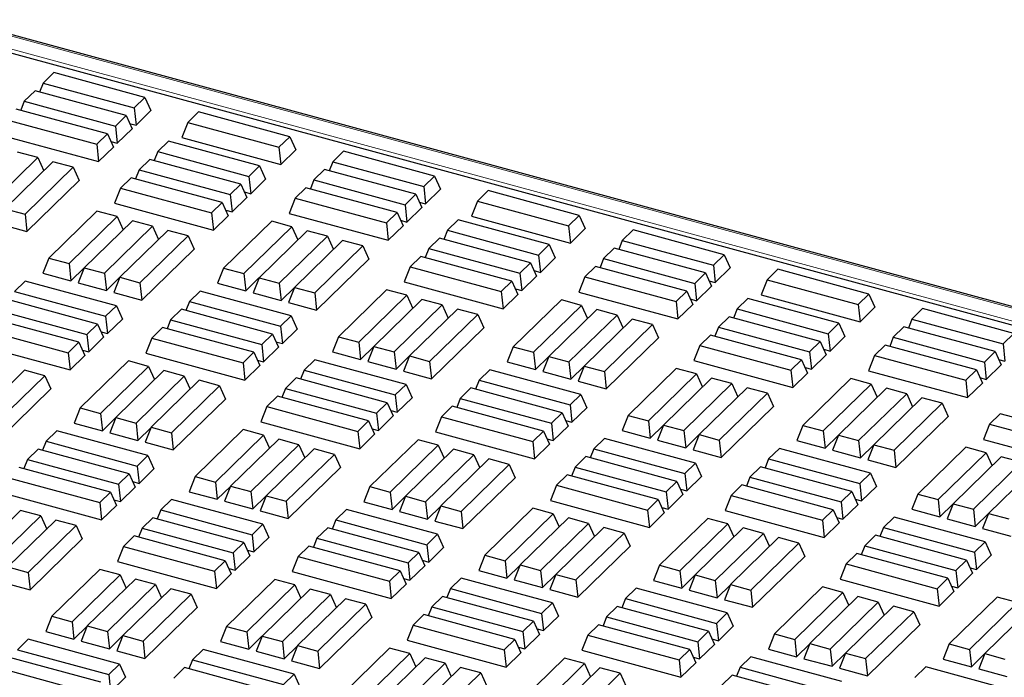
# Model space of a CAD drawing. Units: millimetres. Extents: x 0 to 420, y 0 to 297.
# Drawn here: x 165 to 177, y 53 to 61 of the extents above; entities that cross this region are included whole.
import ezdxf

# ---------------------------------------------------------------- set-up
doc = ezdxf.new("R2010")
doc.units = ezdxf.units.MM

msp = doc.modelspace()

# ---------------------------------------------------------------- linework, layer by layer
at = {"color": 8, "linetype": 'Continuous', "lineweight": 18}
for p, q in [((181.34115, 56.56182), (134.2034, 69.37285)), ((134.07942, 69.25185), (181.21717, 56.44082))]:
    msp.add_line(p, q, dxfattribs=at)
at = {"color": 7, "linetype": 'Continuous', "lineweight": 25}
for p, q in [((181.36737, 56.57261), (134.22963, 69.38364)), ((181.27708, 56.37234), (133.96071, 69.23191)), ((165.59125, 60.5427), (165.46229, 60.41683)), ((166.69042, 60.24396), (165.59125, 60.5427)), ((165.46229, 60.41683), (165.41918, 60.3079)), ((165.46229, 60.41683), (166.56146, 60.1181)), ((165.3656, 60.32246), (165.23664, 60.19659)), ((166.46477, 60.02373), (165.3656, 60.32246)), ((166.56146, 60.1181), (166.69042, 60.24396)), ((166.69042, 60.24396), (166.76282, 60.08406)), ((166.23912, 59.80349), (165.13995, 60.10222)), ((165.23664, 60.19659), (165.19353, 60.08766)), ((165.23664, 60.19659), (166.33581, 59.89786)), ((166.56146, 60.1181), (166.58385, 59.90937)), ((165.01099, 59.97635), (166.11017, 59.67762)), ((166.33581, 59.89786), (166.46477, 60.02373)), ((166.46477, 60.02373), (166.53718, 59.86382)), ((166.58385, 59.90937), (166.76282, 60.08406)), ((167.33797, 60.06797), (167.20901, 59.94211)), ((168.43714, 59.76924), (167.33797, 60.06797)), ((166.33581, 59.89786), (166.3582, 59.68913)), ((166.3582, 59.68913), (166.53718, 59.86382)), ((166.50711, 59.93023), (166.58385, 59.90937)), ((167.20901, 59.94211), (167.13661, 59.75914)), ((167.20901, 59.94211), (168.30819, 59.64338)), ((164.93859, 59.79339), (166.13255, 59.4689)), ((166.11017, 59.67762), (166.23912, 59.80349)), ((166.23912, 59.80349), (166.31153, 59.64358)), ((167.13661, 59.75914), (168.33057, 59.43465)), ((168.30819, 59.64338), (168.43714, 59.76924)), ((168.43714, 59.76924), (168.50955, 59.60934)), ((166.11017, 59.67762), (166.13255, 59.4689)), ((166.13255, 59.4689), (166.31153, 59.64358)), ((166.28146, 59.70999), (166.3582, 59.68913)), ((166.97605, 59.71473), (166.84709, 59.58886)), ((168.07522, 59.41599), (166.97605, 59.71473)), ((168.30819, 59.64338), (168.33057, 59.43465)), ((164.81878, 58.95022), (165.3988, 59.51633)), ((165.3988, 59.51633), (165.15441, 59.58275)), ((165.3988, 59.51633), (165.47059, 59.35777)), ((166.84709, 59.58886), (166.80398, 59.47993)), ((166.84709, 59.58886), (167.94626, 59.29013)), ((168.33057, 59.43465), (168.50955, 59.60934)), ((169.0847, 59.59325), (168.95574, 59.46738)), ((170.18387, 59.29452), (169.0847, 59.59325)), ((165.58203, 59.46653), (165.00201, 58.90042)), ((165.24639, 58.834), (165.82641, 59.40012)), ((165.82641, 59.40012), (165.58203, 59.46653)), ((165.82641, 59.40012), (165.89882, 59.24021)), ((166.7504, 59.49449), (166.62144, 59.36862)), ((167.84957, 59.19576), (166.7504, 59.49449)), ((167.94626, 59.29013), (168.07522, 59.41599)), ((168.07522, 59.41599), (168.14763, 59.25609)), ((168.95574, 59.46738), (168.91263, 59.35845)), ((168.95574, 59.46738), (170.05491, 59.16865)), ((166.52475, 59.27425), (166.3958, 59.14838)), ((167.62393, 58.97552), (166.52475, 59.27425)), ((166.62144, 59.36862), (166.57833, 59.25969)), ((166.62144, 59.36862), (167.72062, 59.06989)), ((167.94626, 59.29013), (167.96865, 59.0814)), ((168.85905, 59.37301), (168.73009, 59.24715)), ((169.95822, 59.07428), (168.85905, 59.37301)), ((170.05491, 59.16865), (170.18387, 59.29452)), ((170.18387, 59.29452), (170.25628, 59.13462)), ((165.26878, 58.62528), (165.89882, 59.24021)), ((166.3958, 59.14838), (166.32339, 58.96542)), ((166.3958, 59.14838), (167.49497, 58.84965)), ((167.72062, 59.06989), (167.84957, 59.19576)), ((167.84957, 59.19576), (167.92198, 59.03585)), ((167.96865, 59.0814), (168.14763, 59.25609)), ((168.6334, 59.15277), (168.50444, 59.02691)), ((169.73258, 58.85404), (168.6334, 59.15277)), ((168.73009, 59.24715), (168.68698, 59.13821)), ((168.73009, 59.24715), (169.82927, 58.94841)), ((170.05491, 59.16865), (170.0773, 58.95993)), ((167.72062, 59.06989), (167.743, 58.86116)), ((167.743, 58.86116), (167.92198, 59.03585)), ((167.89191, 59.10226), (167.96865, 59.0814)), ((168.50444, 59.02691), (168.43204, 58.84394)), ((168.50444, 59.02691), (169.60362, 58.72818)), ((169.82927, 58.94841), (169.95822, 59.07428)), ((169.95822, 59.07428), (170.03063, 58.91438)), ((170.0773, 58.95993), (170.25628, 59.13462)), ((170.83142, 59.11853), (170.70247, 58.99266)), ((171.9306, 58.8198), (170.83142, 59.11853)), ((166.32339, 58.96542), (167.51736, 58.64093)), ((167.49497, 58.84965), (167.62393, 58.97552)), ((167.62393, 58.97552), (167.69633, 58.81561)), ((169.82927, 58.94841), (169.85165, 58.73969)), ((169.85165, 58.73969), (170.03063, 58.91438)), ((170.00056, 58.98078), (170.0773, 58.95993)), ((170.70247, 58.99266), (170.63006, 58.8097)), ((170.70247, 58.99266), (171.80164, 58.69393)), ((165.00201, 58.90042), (165.24639, 58.834)), ((165.24639, 58.834), (165.26878, 58.62528)), ((166.11204, 58.87088), (165.53202, 58.30476)), ((165.77641, 58.23834), (166.35643, 58.80446)), ((166.35643, 58.80446), (166.11204, 58.87088)), ((166.35643, 58.80446), (166.42822, 58.6459)), ((167.49497, 58.84965), (167.51736, 58.64093)), ((167.51736, 58.64093), (167.69633, 58.81561)), ((167.66626, 58.88202), (167.743, 58.86116)), ((168.43204, 58.84394), (169.626, 58.51945)), ((169.60362, 58.72818), (169.73258, 58.85404)), ((169.73258, 58.85404), (169.80498, 58.69414)), ((170.63006, 58.8097), (171.82402, 58.4852)), ((171.80164, 58.69393), (171.9306, 58.8198)), ((171.9306, 58.8198), (172.003, 58.65989)), ((164.9296, 58.71746), (165.26878, 58.62528)), ((166.53966, 58.75466), (165.95964, 58.18855)), ((166.20402, 58.12213), (166.78404, 58.68824)), ((166.78404, 58.68824), (166.53966, 58.75466)), ((166.78404, 58.68824), (166.85584, 58.52968)), ((168.22025, 58.74952), (167.64023, 58.18341)), ((167.88461, 58.11699), (168.46463, 58.6831)), ((168.46463, 58.6831), (168.22025, 58.74952)), ((168.46463, 58.6831), (168.53643, 58.52454)), ((169.60362, 58.72818), (169.626, 58.51945)), ((169.626, 58.51945), (169.80498, 58.69414)), ((169.77491, 58.76054), (169.85165, 58.73969)), ((170.4695, 58.76528), (170.34054, 58.63941)), ((171.56867, 58.46655), (170.4695, 58.76528)), ((171.80164, 58.69393), (171.82402, 58.4852)), ((166.96728, 58.63844), (166.38726, 58.07233)), ((166.63164, 58.00591), (167.21166, 58.57203)), ((167.21166, 58.57203), (166.96728, 58.63844)), ((167.21166, 58.57203), (167.28406, 58.41212)), ((168.64786, 58.63331), (168.06785, 58.06719)), ((168.31223, 58.00077), (168.89225, 58.56689)), ((168.89225, 58.56689), (168.64786, 58.63331)), ((168.89225, 58.56689), (168.96405, 58.40833)), ((170.34054, 58.63941), (170.29743, 58.53048)), ((170.34054, 58.63941), (171.43972, 58.34068)), ((171.82402, 58.4852), (172.003, 58.65989)), ((172.57815, 58.64381), (172.44919, 58.51794)), ((173.67732, 58.34507), (172.57815, 58.64381)), ((169.07548, 58.51709), (168.49546, 57.95097)), ((168.73985, 57.88456), (169.31986, 58.45067)), ((169.31986, 58.45067), (169.07548, 58.51709)), ((169.31986, 58.45067), (169.39227, 58.29077)), ((170.24385, 58.54504), (170.1149, 58.41918)), ((171.34303, 58.24631), (170.24385, 58.54504)), ((171.43972, 58.34068), (171.56867, 58.46655)), ((171.56867, 58.46655), (171.64108, 58.30665)), ((172.44919, 58.51794), (172.40608, 58.40901)), ((172.44919, 58.51794), (173.54836, 58.21921)), ((166.65402, 57.79719), (167.28406, 58.41212)), ((170.01821, 58.3248), (169.88925, 58.19894)), ((171.11738, 58.02607), (170.01821, 58.3248)), ((170.1149, 58.41918), (170.07179, 58.31024)), ((170.1149, 58.41918), (171.21407, 58.12044)), ((171.43972, 58.34068), (171.4621, 58.13196)), ((172.3525, 58.42357), (172.22354, 58.2977)), ((173.45167, 58.12484), (172.3525, 58.42357)), ((173.54836, 58.21921), (173.67732, 58.34507)), ((173.67732, 58.34507), (173.74973, 58.18517)), ((165.53202, 58.30476), (165.45962, 58.1218)), ((165.53202, 58.30476), (165.77641, 58.23834)), ((165.77641, 58.23834), (165.79879, 58.02962)), ((168.76223, 57.67583), (169.39227, 58.29077)), ((169.88925, 58.19894), (169.81684, 58.01597)), ((169.88925, 58.19894), (170.98842, 57.90021)), ((171.21407, 58.12044), (171.34303, 58.24631)), ((171.34303, 58.24631), (171.41543, 58.08641)), ((171.4621, 58.13196), (171.64108, 58.30665)), ((172.12685, 58.20333), (171.9979, 58.07746)), ((173.22603, 57.9046), (172.12685, 58.20333)), ((172.22354, 58.2977), (172.18043, 58.18877)), ((172.22354, 58.2977), (173.32272, 57.99897)), ((173.54836, 58.21921), (173.57075, 58.01048)), ((165.45962, 58.1218), (165.79879, 58.02962)), ((165.79879, 58.02962), (165.95839, 58.18539)), ((165.95964, 58.18855), (165.88723, 58.00558)), ((165.95964, 58.18855), (166.20402, 58.12213)), ((166.20402, 58.12213), (166.22641, 57.9134)), ((166.38726, 58.07233), (166.31485, 57.88937)), ((166.38726, 58.07233), (166.63164, 58.00591)), ((167.64023, 58.18341), (167.56782, 58.00044)), ((167.64023, 58.18341), (167.88461, 58.11699)), ((167.88461, 58.11699), (167.907, 57.90826)), ((171.21407, 58.12044), (171.23645, 57.91172)), ((171.23645, 57.91172), (171.41543, 58.08641)), ((171.38536, 58.15281), (171.4621, 58.13196)), ((171.9979, 58.07746), (171.92549, 57.8945)), ((171.9979, 58.07746), (173.09707, 57.77873)), ((173.32272, 57.99897), (173.45167, 58.12484)), ((173.45167, 58.12484), (173.52408, 57.96493)), ((173.57075, 58.01048), (173.74973, 58.18517)), ((174.32487, 58.16908), (174.19592, 58.04322)), ((175.42405, 57.87035), (174.32487, 58.16908)), ((165.24762, 58.02773), (165.11866, 57.90186)), ((166.34679, 57.72899), (165.24762, 58.02773)), ((165.88723, 58.00558), (166.22641, 57.9134)), ((166.22641, 57.9134), (166.38601, 58.06918)), ((166.63164, 58.00591), (166.65402, 57.79719)), ((167.56782, 58.00044), (167.907, 57.90826)), ((167.907, 57.90826), (168.0666, 58.06404)), ((168.06785, 58.06719), (167.99544, 57.88423)), ((168.06785, 58.06719), (168.31223, 58.00077)), ((168.31223, 58.00077), (168.33461, 57.79205)), ((169.81684, 58.01597), (171.01081, 57.69148)), ((170.98842, 57.90021), (171.11738, 58.02607)), ((171.11738, 58.02607), (171.18978, 57.86617)), ((173.32272, 57.99897), (173.3451, 57.79024)), ((173.3451, 57.79024), (173.52408, 57.96493)), ((173.49401, 58.03134), (173.57075, 58.01048)), ((174.19592, 58.04322), (174.12351, 57.86025)), ((174.19592, 58.04322), (175.29509, 57.74448)), ((165.11866, 57.90186), (166.21783, 57.60313)), ((166.31485, 57.88937), (166.65402, 57.79719)), ((167.35627, 57.90625), (167.22731, 57.78038)), ((168.45544, 57.60752), (167.35627, 57.90625)), ((167.99544, 57.88423), (168.33461, 57.79205)), ((168.33461, 57.79205), (168.49422, 57.94782)), ((168.49546, 57.95097), (168.42306, 57.76801)), ((168.49546, 57.95097), (168.73985, 57.88456)), ((168.73985, 57.88456), (168.76223, 57.67583)), ((169.60549, 57.92143), (169.02548, 57.35532)), ((169.26986, 57.2889), (169.84988, 57.85501)), ((169.84988, 57.85501), (169.60549, 57.92143)), ((169.84988, 57.85501), (169.92168, 57.69645)), ((170.98842, 57.90021), (171.01081, 57.69148)), ((171.01081, 57.69148), (171.18978, 57.86617)), ((171.15972, 57.93258), (171.23645, 57.91172)), ((171.92549, 57.8945), (173.11946, 57.57001)), ((173.09707, 57.77873), (173.22603, 57.9046)), ((173.22603, 57.9046), (173.29843, 57.74469)), ((174.12351, 57.86025), (175.31748, 57.53576)), ((175.29509, 57.74448), (175.42405, 57.87035)), ((175.42405, 57.87035), (175.49645, 57.71045)), ((166.12114, 57.50876), (165.02197, 57.80749)), ((166.21783, 57.60313), (166.34679, 57.72899)), ((166.34679, 57.72899), (166.4192, 57.56909)), ((167.22731, 57.78038), (167.1842, 57.67145)), ((167.22731, 57.78038), (168.32648, 57.48165)), ((168.42306, 57.76801), (168.76223, 57.67583)), ((170.03311, 57.80522), (169.45309, 57.2391)), ((169.69747, 57.17268), (170.27749, 57.7388)), ((170.27749, 57.7388), (170.03311, 57.80522)), ((170.27749, 57.7388), (170.34929, 57.58024)), ((171.7137, 57.80008), (171.13368, 57.23396)), ((171.37806, 57.16754), (171.95808, 57.73366)), ((171.95808, 57.73366), (171.7137, 57.80008)), ((171.95808, 57.73366), (172.02988, 57.5751)), ((173.09707, 57.77873), (173.11946, 57.57001)), ((173.11946, 57.57001), (173.29843, 57.74469)), ((173.26836, 57.8111), (173.3451, 57.79024)), ((173.96295, 57.81584), (173.83399, 57.68997)), ((175.06212, 57.5171), (173.96295, 57.81584)), ((175.29509, 57.74448), (175.31748, 57.53576)), ((164.89301, 57.68162), (165.99219, 57.38289)), ((166.21783, 57.60313), (166.24022, 57.3944)), ((167.13062, 57.68601), (167.00166, 57.56015)), ((168.22979, 57.38728), (167.13062, 57.68601)), ((168.32648, 57.48165), (168.45544, 57.60752)), ((168.45544, 57.60752), (168.52785, 57.44761)), ((170.46073, 57.689), (169.88071, 57.12288)), ((170.12509, 57.05647), (170.70511, 57.62258)), ((170.70511, 57.62258), (170.46073, 57.689)), ((170.70511, 57.62258), (170.77752, 57.46268)), ((172.14132, 57.68386), (171.5613, 57.11774)), ((171.80568, 57.05133), (172.3857, 57.61744)), ((172.3857, 57.61744), (172.14132, 57.68386)), ((172.3857, 57.61744), (172.4575, 57.45888)), ((173.83399, 57.68997), (173.79088, 57.58104)), ((173.83399, 57.68997), (174.93317, 57.39124)), ((175.31748, 57.53576), (175.49645, 57.71045)), ((176.0716, 57.69436), (175.94264, 57.56849)), ((177.17077, 57.39563), (176.0716, 57.69436)), ((165.8955, 57.28852), (164.79632, 57.58725)), ((165.99219, 57.38289), (166.12114, 57.50876)), ((166.12114, 57.50876), (166.19355, 57.34885)), ((166.24022, 57.3944), (166.4192, 57.56909)), ((167.00166, 57.56015), (166.95855, 57.45121)), ((167.00166, 57.56015), (168.10084, 57.26141)), ((168.32648, 57.48165), (168.34887, 57.27293)), ((172.56893, 57.56764), (171.98891, 57.00153)), ((172.2333, 56.93511), (172.81332, 57.50123)), ((172.81332, 57.50123), (172.56893, 57.56764)), ((172.81332, 57.50123), (172.88572, 57.34132)), ((173.7373, 57.5956), (173.60835, 57.46973)), ((174.83648, 57.29687), (173.7373, 57.5956)), ((174.93317, 57.39124), (175.06212, 57.5171)), ((175.06212, 57.5171), (175.13453, 57.3572)), ((175.94264, 57.56849), (175.89953, 57.45956)), ((175.94264, 57.56849), (177.04182, 57.26976)), ((164.66737, 57.46138), (165.76654, 57.16265)), ((165.99219, 57.38289), (166.01457, 57.17416)), ((166.16348, 57.41526), (166.24022, 57.3944)), ((166.90497, 57.46577), (166.77602, 57.33991)), ((168.00415, 57.16704), (166.90497, 57.46577)), ((168.10084, 57.26141), (168.22979, 57.38728)), ((168.22979, 57.38728), (168.3022, 57.22738)), ((168.34887, 57.27293), (168.52785, 57.44761)), ((170.14748, 56.84774), (170.77752, 57.46268)), ((173.51166, 57.37536), (173.3827, 57.24949)), ((174.61083, 57.07663), (173.51166, 57.37536)), ((173.60835, 57.46973), (173.56524, 57.3608)), ((173.60835, 57.46973), (174.70752, 57.171)), ((174.93317, 57.39124), (174.95555, 57.18251)), ((175.84595, 57.47412), (175.717, 57.34826)), ((176.94513, 57.17539), (175.84595, 57.47412)), ((177.04182, 57.26976), (177.17077, 57.39563)), ((164.59496, 57.27842), (165.78893, 56.95393)), ((165.76654, 57.16265), (165.8955, 57.28852)), ((165.8955, 57.28852), (165.9679, 57.12861)), ((166.01457, 57.17416), (166.19355, 57.34885)), ((166.77602, 57.33991), (166.70361, 57.15694)), ((166.77602, 57.33991), (167.87519, 57.04118)), ((168.10084, 57.26141), (168.12322, 57.05269)), ((168.27213, 57.29378), (168.34887, 57.27293)), ((169.02548, 57.35532), (168.95307, 57.17235)), ((169.02548, 57.35532), (169.26986, 57.2889)), ((169.26986, 57.2889), (169.29224, 57.08017)), ((172.25568, 56.72638), (172.88572, 57.34132)), ((173.3827, 57.24949), (173.31029, 57.06653)), ((173.3827, 57.24949), (174.48187, 56.95076)), ((174.70752, 57.171), (174.83648, 57.29687)), ((174.83648, 57.29687), (174.90888, 57.13696)), ((174.95555, 57.18251), (175.13453, 57.3572)), ((175.62031, 57.25388), (175.49135, 57.12802)), ((176.71948, 56.95515), (175.62031, 57.25388)), ((175.717, 57.34826), (175.67389, 57.23932)), ((175.717, 57.34826), (176.81617, 57.04952)), ((177.04182, 57.26976), (177.0642, 57.06104)), ((165.76654, 57.16265), (165.78893, 56.95393)), ((165.78893, 56.95393), (165.9679, 57.12861)), ((165.93783, 57.19502), (166.01457, 57.17416)), ((166.70361, 57.15694), (167.89757, 56.83245)), ((167.87519, 57.04118), (168.00415, 57.16704)), ((168.00415, 57.16704), (168.07655, 57.00714)), ((168.12322, 57.05269), (168.3022, 57.22738)), ((168.95307, 57.17235), (169.29224, 57.08017)), ((169.29224, 57.08017), (169.45184, 57.23595)), ((169.45309, 57.2391), (169.38069, 57.05614)), ((169.45309, 57.2391), (169.69747, 57.17268)), ((169.69747, 57.17268), (169.71986, 56.96396)), ((169.88071, 57.12288), (169.8083, 56.93992)), ((169.88071, 57.12288), (170.12509, 57.05647)), ((171.13368, 57.23396), (171.06128, 57.051)), ((171.13368, 57.23396), (171.37806, 57.16754)), ((171.37806, 57.16754), (171.40045, 56.95882)), ((174.70752, 57.171), (174.72991, 56.96227)), ((174.72991, 56.96227), (174.90888, 57.13696)), ((174.87881, 57.20337), (174.95555, 57.18251)), ((175.49135, 57.12802), (175.41894, 56.94505)), ((175.49135, 57.12802), (176.59052, 56.82929)), ((176.81617, 57.04952), (176.94513, 57.17539)), ((176.94513, 57.17539), (177.01753, 57.01549)), ((166.49182, 57.06252), (165.9118, 56.49641)), ((166.7362, 56.9961), (166.49182, 57.06252)), ((167.87519, 57.04118), (167.89757, 56.83245)), ((167.89757, 56.83245), (168.07655, 57.00714)), ((168.04648, 57.07354), (168.12322, 57.05269)), ((168.74107, 57.07828), (168.61211, 56.95241)), ((169.84024, 56.77955), (168.74107, 57.07828)), ((169.38069, 57.05614), (169.71986, 56.96396)), ((169.71986, 56.96396), (169.87946, 57.11973)), ((170.12509, 57.05647), (170.14748, 56.84774)), ((171.06128, 57.051), (171.40045, 56.95882)), ((171.40045, 56.95882), (171.56005, 57.11459)), ((171.5613, 57.11774), (171.48889, 56.93478)), ((171.5613, 57.11774), (171.80568, 57.05133)), ((171.80568, 57.05133), (171.82807, 56.8426)), ((173.31029, 57.06653), (174.50426, 56.74204)), ((174.48187, 56.95076), (174.61083, 57.07663)), ((174.61083, 57.07663), (174.68324, 56.91672)), ((176.81617, 57.04952), (176.83855, 56.8408)), ((176.83855, 56.8408), (177.01753, 57.01549)), ((176.98746, 57.08189), (177.0642, 57.06104)), ((165.23885, 56.95144), (164.65883, 56.38533)), ((164.90321, 56.31891), (165.48323, 56.88503)), ((165.48323, 56.88503), (165.23885, 56.95144)), ((165.48323, 56.88503), (165.55563, 56.72512)), ((166.15618, 56.42999), (166.7362, 56.9961)), ((166.91944, 56.94631), (166.33942, 56.38019)), ((166.7362, 56.9961), (166.808, 56.83754)), ((167.16382, 56.87989), (166.91944, 56.94631)), ((168.61211, 56.95241), (168.569, 56.84348)), ((168.61211, 56.95241), (169.71129, 56.65368)), ((169.8083, 56.93992), (170.14748, 56.84774)), ((170.84972, 56.95681), (170.72076, 56.83094)), ((171.94889, 56.65807), (170.84972, 56.95681)), ((171.48889, 56.93478), (171.82807, 56.8426)), ((171.82807, 56.8426), (171.98767, 56.99838)), ((171.98891, 57.00153), (171.91651, 56.81856)), ((171.98891, 57.00153), (172.2333, 56.93511)), ((172.2333, 56.93511), (172.25568, 56.72638)), ((173.09895, 56.97199), (172.51893, 56.40587)), ((172.76331, 56.33945), (173.34333, 56.90557)), ((173.34333, 56.90557), (173.09895, 56.97199)), ((173.34333, 56.90557), (173.41513, 56.74701)), ((174.48187, 56.95076), (174.50426, 56.74204)), ((174.50426, 56.74204), (174.68324, 56.91672)), ((174.65317, 56.98313), (174.72991, 56.96227)), ((175.41894, 56.94505), (176.61291, 56.62056)), ((176.59052, 56.82929), (176.71948, 56.95515)), ((176.71948, 56.95515), (176.79188, 56.79525)), ((166.5838, 56.31377), (167.16382, 56.87989)), ((167.34705, 56.83009), (166.76703, 56.26397)), ((167.16382, 56.87989), (167.23562, 56.72132)), ((167.59143, 56.76367), (167.34705, 56.83009)), ((168.51542, 56.85804), (168.38647, 56.73218)), ((169.6146, 56.55931), (168.51542, 56.85804)), ((169.71129, 56.65368), (169.84024, 56.77955)), ((169.84024, 56.77955), (169.91265, 56.61964)), ((170.72076, 56.83094), (170.67765, 56.722)), ((170.72076, 56.83094), (171.81993, 56.53221)), ((171.91651, 56.81856), (172.25568, 56.72638)), ((173.52656, 56.85577), (172.94654, 56.28965)), ((173.19093, 56.22324), (173.77094, 56.78935)), ((173.77094, 56.78935), (173.52656, 56.85577)), ((173.77094, 56.78935), (173.84274, 56.63079)), ((175.20715, 56.85063), (174.62713, 56.28452)), ((174.87152, 56.2181), (175.45153, 56.78421)), ((175.45153, 56.78421), (175.20715, 56.85063)), ((175.45153, 56.78421), (175.52333, 56.62565)), ((176.59052, 56.82929), (176.61291, 56.62056)), ((176.61291, 56.62056), (176.79188, 56.79525)), ((176.76181, 56.86165), (176.83855, 56.8408)), ((164.9256, 56.11018), (165.55563, 56.72512)), ((167.01142, 56.19755), (167.59143, 56.76367)), ((167.59143, 56.76367), (167.66384, 56.60377)), ((168.38647, 56.73218), (168.34336, 56.62324)), ((168.38647, 56.73218), (169.48564, 56.43344)), ((169.71129, 56.65368), (169.73367, 56.44496)), ((170.62407, 56.73657), (170.49511, 56.6107)), ((171.72324, 56.43783), (170.62407, 56.73657)), ((171.81993, 56.53221), (171.94889, 56.65807)), ((171.94889, 56.65807), (172.0213, 56.49817)), ((173.95418, 56.73955), (173.37416, 56.17344)), ((173.61854, 56.10702), (174.19856, 56.67314)), ((174.19856, 56.67314), (173.95418, 56.73955)), ((174.19856, 56.67314), (174.27097, 56.51323)), ((175.63477, 56.73442), (175.05475, 56.1683)), ((175.29913, 56.10188), (175.87915, 56.668)), ((175.87915, 56.668), (175.63477, 56.73442)), ((175.87915, 56.668), (175.95095, 56.50943)), ((167.0338, 55.98883), (167.66384, 56.60377)), ((168.28978, 56.6378), (168.16082, 56.51194)), ((169.38895, 56.33907), (168.28978, 56.6378)), ((169.48564, 56.43344), (169.6146, 56.55931)), ((169.6146, 56.55931), (169.687, 56.39941)), ((169.73367, 56.44496), (169.91265, 56.61964)), ((170.49511, 56.6107), (170.452, 56.50177)), ((170.49511, 56.6107), (171.59429, 56.31197)), ((171.81993, 56.53221), (171.84232, 56.32348)), ((176.06238, 56.6182), (175.48237, 56.05208)), ((175.72675, 55.98566), (176.30677, 56.55178)), ((176.30677, 56.55178), (176.06238, 56.6182)), ((176.30677, 56.55178), (176.37917, 56.39188)), ((165.9118, 56.49641), (165.83939, 56.31344)), ((165.9118, 56.49641), (166.15618, 56.42999)), ((166.15618, 56.42999), (166.17857, 56.22126)), ((168.16082, 56.51194), (168.08841, 56.32897)), ((168.16082, 56.51194), (169.25999, 56.21321)), ((169.48564, 56.43344), (169.50802, 56.22472)), ((169.65693, 56.46581), (169.73367, 56.44496)), ((170.39842, 56.51633), (170.26947, 56.39046)), ((171.4976, 56.2176), (170.39842, 56.51633)), ((171.59429, 56.31197), (171.72324, 56.43783)), ((171.72324, 56.43783), (171.79565, 56.27793)), ((171.84232, 56.32348), (172.0213, 56.49817)), ((173.64093, 55.89829), (174.27097, 56.51323)), ((177.00511, 56.42591), (176.87615, 56.30005)), ((178.10428, 56.12718), (177.00511, 56.42591)), ((165.83939, 56.31344), (166.17857, 56.22126)), ((166.17857, 56.22126), (166.33817, 56.37704)), ((166.33942, 56.38019), (166.26701, 56.19723)), ((166.33942, 56.38019), (166.5838, 56.31377)), ((166.5838, 56.31377), (166.60618, 56.10505)), ((168.08841, 56.32897), (169.28238, 56.00448)), ((169.25999, 56.21321), (169.38895, 56.33907)), ((169.38895, 56.33907), (169.46135, 56.17917)), ((169.50802, 56.22472), (169.687, 56.39941)), ((170.26947, 56.39046), (170.19706, 56.2075)), ((170.26947, 56.39046), (171.36864, 56.09173)), ((171.59429, 56.31197), (171.61667, 56.10324)), ((171.76558, 56.34434), (171.84232, 56.32348)), ((172.51893, 56.40587), (172.44652, 56.22291)), ((172.51893, 56.40587), (172.76331, 56.33945)), ((172.76331, 56.33945), (172.7857, 56.13073)), ((175.74913, 55.77694), (176.37917, 56.39188)), ((176.87615, 56.30005), (176.80375, 56.11708)), ((176.87615, 56.30005), (177.97532, 56.00132)), ((165.62784, 56.21925), (165.49888, 56.09338)), ((166.72701, 55.92052), (165.62784, 56.21925)), ((166.26701, 56.19723), (166.60618, 56.10505)), ((166.60618, 56.10505), (166.76579, 56.26082)), ((166.76703, 56.26397), (166.69463, 56.08101)), ((166.76703, 56.26397), (167.01142, 56.19755)), ((167.01142, 56.19755), (167.0338, 55.98883)), ((167.87706, 56.23443), (167.29705, 55.66832)), ((168.12145, 56.16801), (167.87706, 56.23443)), ((169.25999, 56.21321), (169.28238, 56.00448)), ((169.28238, 56.00448), (169.46135, 56.17917)), ((169.43129, 56.24557), (169.50802, 56.22472)), ((170.19706, 56.2075), (171.39103, 55.883)), ((171.36864, 56.09173), (171.4976, 56.2176)), ((171.4976, 56.2176), (171.57, 56.05769)), ((171.61667, 56.10324), (171.79565, 56.27793)), ((172.44652, 56.22291), (172.7857, 56.13073)), ((172.7857, 56.13073), (172.9453, 56.2865)), ((172.94654, 56.28965), (172.87414, 56.10669)), ((172.94654, 56.28965), (173.19093, 56.22324)), ((173.19093, 56.22324), (173.21331, 56.01451)), ((173.37416, 56.17344), (173.30175, 55.99047)), ((173.37416, 56.17344), (173.61854, 56.10702)), ((174.62713, 56.28452), (174.55473, 56.10155)), ((174.62713, 56.28452), (174.87152, 56.2181)), ((174.87152, 56.2181), (174.8939, 56.00937)), ((165.49888, 56.09338), (165.45577, 55.98445)), ((165.49888, 56.09338), (166.59805, 55.79465)), ((166.69463, 56.08101), (167.0338, 55.98883)), ((167.54143, 55.6019), (168.12145, 56.16801)), ((168.30468, 56.11822), (167.72466, 55.5521)), ((168.12145, 56.16801), (168.19325, 56.00945)), ((168.54906, 56.0518), (168.30468, 56.11822)), ((169.98527, 56.11308), (169.40525, 55.54696)), ((170.22965, 56.04666), (169.98527, 56.11308)), ((171.36864, 56.09173), (171.39103, 55.883)), ((171.39103, 55.883), (171.57, 56.05769)), ((171.53993, 56.1241), (171.61667, 56.10324)), ((172.23452, 56.12884), (172.10556, 56.00297)), ((173.3337, 55.8301), (172.23452, 56.12884)), ((172.87414, 56.10669), (173.21331, 56.01451)), ((173.21331, 56.01451), (173.37291, 56.17029)), ((173.61854, 56.10702), (173.64093, 55.89829)), ((174.55473, 56.10155), (174.8939, 56.00937)), ((174.8939, 56.00937), (175.0535, 56.16515)), ((175.05475, 56.1683), (174.98234, 55.98534)), ((175.05475, 56.1683), (175.29913, 56.10188)), ((175.29913, 56.10188), (175.32152, 55.89316)), ((176.80375, 56.11708), (177.99771, 55.79259)), ((165.40219, 55.99901), (165.27323, 55.87315)), ((166.50136, 55.70028), (165.40219, 55.99901)), ((167.96905, 55.48568), (168.54906, 56.0518)), ((168.7323, 56.002), (168.15228, 55.43588)), ((168.39666, 55.36946), (168.97668, 55.93558)), ((168.54906, 56.0518), (168.62086, 55.89323)), ((168.97668, 55.93558), (168.7323, 56.002)), ((168.97668, 55.93558), (169.04909, 55.77568)), ((169.64963, 55.48054), (170.22965, 56.04666)), ((170.41289, 55.99686), (169.83287, 55.43074)), ((170.22965, 56.04666), (170.30145, 55.8881)), ((170.65727, 55.93044), (170.41289, 55.99686)), ((172.10556, 56.00297), (172.06246, 55.89403)), ((172.10556, 56.00297), (173.20474, 55.70424)), ((173.30175, 55.99047), (173.64093, 55.89829)), ((174.34317, 56.00736), (174.21421, 55.88149)), ((175.44234, 55.70863), (174.34317, 56.00736)), ((174.98234, 55.98534), (175.32152, 55.89316)), ((175.32152, 55.89316), (175.48112, 56.04893)), ((175.48237, 56.05208), (175.40996, 55.86912)), ((175.48237, 56.05208), (175.72675, 55.98566)), ((175.72675, 55.98566), (175.74913, 55.77694)), ((176.5924, 56.02254), (176.01238, 55.45643)), ((176.25676, 55.39001), (176.83678, 55.95612)), ((176.83678, 55.95612), (176.5924, 56.02254)), ((176.83678, 55.95612), (176.90858, 55.79756)), ((165.27323, 55.87315), (165.23012, 55.76421)), ((165.27323, 55.87315), (166.37241, 55.57441)), ((166.59805, 55.79465), (166.72701, 55.92052)), ((166.72701, 55.92052), (166.79942, 55.76061)), ((170.07725, 55.36433), (170.65727, 55.93044)), ((170.8405, 55.88064), (170.26048, 55.31453)), ((170.65727, 55.93044), (170.72907, 55.77188)), ((171.08489, 55.81423), (170.8405, 55.88064)), ((172.00888, 55.9086), (171.87992, 55.78273)), ((173.10805, 55.60987), (172.00888, 55.9086)), ((173.20474, 55.70424), (173.3337, 55.8301)), ((173.3337, 55.8301), (173.4061, 55.6702)), ((174.21421, 55.88149), (174.1711, 55.77256)), ((174.21421, 55.88149), (175.31339, 55.58276)), ((175.40996, 55.86912), (175.74913, 55.77694)), ((177.02001, 55.90633), (176.44, 55.34021)), ((176.68438, 55.27379), (177.2644, 55.83991)), ((177.2644, 55.83991), (177.02001, 55.90633)), ((166.27572, 55.48004), (165.17654, 55.77877)), ((166.37241, 55.57441), (166.50136, 55.70028)), ((166.50136, 55.70028), (166.57377, 55.54038)), ((166.59805, 55.79465), (166.62044, 55.58593)), ((166.62044, 55.58593), (166.79942, 55.76061)), ((168.41905, 55.16074), (169.04909, 55.77568)), ((170.50487, 55.24811), (171.08489, 55.81423)), ((171.08489, 55.81423), (171.15729, 55.65432)), ((171.87992, 55.78273), (171.83681, 55.6738)), ((171.87992, 55.78273), (172.97909, 55.484)), ((173.20474, 55.70424), (173.22712, 55.49551)), ((174.11752, 55.78712), (173.98857, 55.66125)), ((175.2167, 55.48839), (174.11752, 55.78712)), ((175.31339, 55.58276), (175.44234, 55.70863)), ((175.44234, 55.70863), (175.51475, 55.54872)), ((177.44763, 55.79011), (176.86761, 55.22399)), ((165.04759, 55.65291), (166.14676, 55.35417)), ((166.5437, 55.60678), (166.62044, 55.58593)), ((167.29705, 55.66832), (167.22464, 55.48535)), ((167.29705, 55.66832), (167.54143, 55.6019)), ((167.54143, 55.6019), (167.56381, 55.39317)), ((170.52725, 55.03938), (171.15729, 55.65432)), ((171.78323, 55.68836), (171.65427, 55.56249)), ((172.8824, 55.38963), (171.78323, 55.68836)), ((172.97909, 55.484), (173.10805, 55.60987)), ((173.10805, 55.60987), (173.18045, 55.44996)), ((173.22712, 55.49551), (173.4061, 55.6702)), ((173.98857, 55.66125), (173.94546, 55.55232)), ((173.98857, 55.66125), (175.08774, 55.36252)), ((175.31339, 55.58276), (175.33577, 55.37404)), ((164.97518, 55.46994), (166.16914, 55.14545)), ((166.14676, 55.35417), (166.27572, 55.48004)), ((166.27572, 55.48004), (166.34812, 55.32014)), ((166.37241, 55.57441), (166.39479, 55.36569)), ((166.39479, 55.36569), (166.57377, 55.54038)), ((167.22464, 55.48535), (167.56381, 55.39317)), ((167.56381, 55.39317), (167.72342, 55.54895)), ((167.72466, 55.5521), (167.65226, 55.36914)), ((167.72466, 55.5521), (167.96905, 55.48568)), ((167.96905, 55.48568), (167.99143, 55.27696)), ((169.40525, 55.54696), (169.33285, 55.364)), ((169.40525, 55.54696), (169.64963, 55.48054)), ((169.64963, 55.48054), (169.67202, 55.27182)), ((171.65427, 55.56249), (171.58186, 55.37953)), ((171.65427, 55.56249), (172.75344, 55.26376)), ((172.97909, 55.484), (173.00148, 55.27527)), ((173.15038, 55.51637), (173.22712, 55.49551)), ((173.89188, 55.56688), (173.76292, 55.44102)), ((174.99105, 55.26815), (173.89188, 55.56688)), ((175.08774, 55.36252), (175.2167, 55.48839)), ((175.2167, 55.48839), (175.2891, 55.32849)), ((175.33577, 55.37404), (175.51475, 55.54872)), ((166.14676, 55.35417), (166.16914, 55.14545)), ((166.31805, 55.38654), (166.39479, 55.36569)), ((167.01264, 55.39128), (166.88368, 55.26541)), ((168.11181, 55.09255), (167.01264, 55.39128)), ((167.65226, 55.36914), (167.99143, 55.27696)), ((167.99143, 55.27696), (168.15103, 55.43273)), ((168.15228, 55.43588), (168.07987, 55.25292)), ((168.15228, 55.43588), (168.39666, 55.36946)), ((168.39666, 55.36946), (168.41905, 55.16074)), ((169.33285, 55.364), (169.67202, 55.27182)), ((169.67202, 55.27182), (169.83162, 55.42759)), ((169.83287, 55.43074), (169.76046, 55.24778)), ((169.83287, 55.43074), (170.07725, 55.36433)), ((170.07725, 55.36433), (170.09964, 55.1556)), ((171.58186, 55.37953), (172.77583, 55.05503)), ((172.75344, 55.26376), (172.8824, 55.38963)), ((172.8824, 55.38963), (172.95481, 55.22972)), ((173.00148, 55.27527), (173.18045, 55.44996)), ((173.76292, 55.44102), (173.69051, 55.25805)), ((173.76292, 55.44102), (174.86209, 55.14228)), ((175.08774, 55.36252), (175.11012, 55.1538)), ((175.25903, 55.39489), (175.33577, 55.37404)), ((176.01238, 55.45643), (175.93997, 55.27346)), ((176.01238, 55.45643), (176.25676, 55.39001)), ((176.25676, 55.39001), (176.27915, 55.18128)), ((176.44, 55.34021), (176.36759, 55.15725)), ((176.44, 55.34021), (176.68438, 55.27379)), ((165.19101, 55.25931), (164.61099, 54.69319)), ((165.43539, 55.19289), (165.19101, 55.25931)), ((166.16914, 55.14545), (166.34812, 55.32014)), ((166.88368, 55.26541), (166.84057, 55.15648)), ((166.88368, 55.26541), (167.98286, 54.96668)), ((168.07987, 55.25292), (168.41905, 55.16074)), ((169.12129, 55.2698), (168.99233, 55.14394)), ((170.22046, 54.97107), (169.12129, 55.2698)), ((169.76046, 55.24778), (170.09964, 55.1556)), ((170.09964, 55.1556), (170.25924, 55.31138)), ((170.26048, 55.31453), (170.18808, 55.13156)), ((170.26048, 55.31453), (170.50487, 55.24811)), ((170.50487, 55.24811), (170.52725, 55.03938)), ((171.37052, 55.28499), (170.7905, 54.71887)), ((171.6149, 55.21857), (171.37052, 55.28499)), ((172.75344, 55.26376), (172.77583, 55.05503)), ((172.77583, 55.05503), (172.95481, 55.22972)), ((172.92474, 55.29613), (173.00148, 55.27527)), ((173.69051, 55.25805), (174.88448, 54.93356)), ((174.86209, 55.14228), (174.99105, 55.26815)), ((174.99105, 55.26815), (175.06345, 55.10825)), ((175.11012, 55.1538), (175.2891, 55.32849)), ((175.93997, 55.27346), (176.27915, 55.18128)), ((176.27915, 55.18128), (176.43875, 55.33706)), ((176.68438, 55.27379), (176.70676, 55.06507)), ((176.86761, 55.22399), (176.79521, 55.04103)), ((176.86761, 55.22399), (177.11199, 55.15757)), ((164.85537, 54.62677), (165.43539, 55.19289)), ((165.61862, 55.14309), (165.0386, 54.57697)), ((165.43539, 55.19289), (165.50719, 55.03432)), ((165.863, 55.07667), (165.61862, 55.14309)), ((166.78699, 55.17104), (166.65804, 55.04518)), ((167.88617, 54.87231), (166.78699, 55.17104)), ((168.99233, 55.14394), (168.94922, 55.035)), ((168.99233, 55.14394), (170.0915, 54.84521)), ((170.18808, 55.13156), (170.52725, 55.03938)), ((171.03488, 54.65245), (171.6149, 55.21857)), ((171.79813, 55.16877), (171.21811, 54.60265)), ((171.4625, 54.53624), (172.04252, 55.10235)), ((171.6149, 55.21857), (171.6867, 55.06001)), ((172.04252, 55.10235), (171.79813, 55.16877)), ((172.04252, 55.10235), (172.11431, 54.94379)), ((173.47872, 55.16363), (172.8987, 54.59752)), ((173.7231, 55.09721), (173.47872, 55.16363)), ((174.86209, 55.14228), (174.88448, 54.93356)), ((174.88448, 54.93356), (175.06345, 55.10825)), ((175.03338, 55.17465), (175.11012, 55.1538)), ((175.72797, 55.17939), (175.59902, 55.05352)), ((176.82715, 54.88066), (175.72797, 55.17939)), ((176.36759, 55.15725), (176.70676, 55.06507)), ((176.70676, 55.06507), (176.86636, 55.22084)), ((165.28299, 54.51055), (165.863, 55.07667)), ((165.863, 55.07667), (165.93541, 54.91677)), ((166.65804, 55.04518), (166.61493, 54.93624)), ((166.65804, 55.04518), (167.75721, 54.74644)), ((167.98286, 54.96668), (168.11181, 55.09255)), ((168.11181, 55.09255), (168.18422, 54.93264)), ((168.89564, 55.04957), (168.76668, 54.9237)), ((169.99481, 54.75083), (168.89564, 55.04957)), ((172.22575, 55.05255), (171.64573, 54.48644)), ((171.89011, 54.42002), (172.47013, 54.98614)), ((172.47013, 54.98614), (172.22575, 55.05255)), ((172.47013, 54.98614), (172.54254, 54.82623)), ((173.14309, 54.5311), (173.7231, 55.09721)), ((173.90634, 55.04742), (173.32632, 54.4813)), ((173.7231, 55.09721), (173.7949, 54.93865)), ((174.15072, 54.981), (173.90634, 55.04742)), ((175.59902, 55.05352), (175.55591, 54.94459)), ((175.59902, 55.05352), (176.69819, 54.75479)), ((176.79521, 55.04103), (177.13438, 54.94885)), ((165.30537, 54.30183), (165.93541, 54.91677)), ((166.56135, 54.9508), (166.43239, 54.82494)), ((167.66052, 54.65207), (166.56135, 54.9508)), ((167.75721, 54.74644), (167.88617, 54.87231)), ((167.88617, 54.87231), (167.95857, 54.71241)), ((167.98286, 54.96668), (168.00524, 54.75796)), ((168.00524, 54.75796), (168.18422, 54.93264)), ((168.76668, 54.9237), (168.72357, 54.81477)), ((168.76668, 54.9237), (169.86586, 54.62497)), ((170.0915, 54.84521), (170.22046, 54.97107)), ((170.22046, 54.97107), (170.29287, 54.81117)), ((173.5707, 54.41488), (174.15072, 54.981)), ((174.33395, 54.9312), (173.75394, 54.36508)), ((173.99832, 54.29866), (174.57834, 54.86478)), ((174.15072, 54.981), (174.22252, 54.82243)), ((174.57834, 54.86478), (174.33395, 54.9312)), ((174.57834, 54.86478), (174.65074, 54.70488)), ((175.50233, 54.95915), (175.37337, 54.83328)), ((176.6015, 54.66042), (175.50233, 54.95915)), ((176.69819, 54.75479), (176.82715, 54.88066)), ((176.82715, 54.88066), (176.89955, 54.72075)), ((166.43239, 54.82494), (166.35998, 54.64197)), ((166.43239, 54.82494), (167.53156, 54.5262)), ((167.75721, 54.74644), (167.77959, 54.53772)), ((167.9285, 54.77881), (168.00524, 54.75796)), ((168.66999, 54.82933), (168.54104, 54.70346)), ((169.76917, 54.5306), (168.66999, 54.82933)), ((169.86586, 54.62497), (169.99481, 54.75083)), ((169.99481, 54.75083), (170.06722, 54.59093)), ((170.0915, 54.84521), (170.11389, 54.63648)), ((170.11389, 54.63648), (170.29287, 54.81117)), ((171.9125, 54.21129), (172.54254, 54.82623)), ((175.37337, 54.83328), (175.33026, 54.72435)), ((175.37337, 54.83328), (176.47254, 54.53455)), ((176.69819, 54.75479), (176.72057, 54.54607)), ((166.35998, 54.64197), (167.55395, 54.31748)), ((167.53156, 54.5262), (167.66052, 54.65207)), ((167.66052, 54.65207), (167.73293, 54.49217)), ((167.77959, 54.53772), (167.95857, 54.71241)), ((168.54104, 54.70346), (168.46863, 54.5205)), ((168.54104, 54.70346), (169.64021, 54.40473)), ((170.03715, 54.65734), (170.11389, 54.63648)), ((170.7905, 54.71887), (170.71809, 54.53591)), ((170.7905, 54.71887), (171.03488, 54.65245)), ((171.03488, 54.65245), (171.05727, 54.44373)), ((174.0207, 54.08994), (174.65074, 54.70488)), ((175.27668, 54.73891), (175.14772, 54.61305)), ((176.37585, 54.44018), (175.27668, 54.73891)), ((176.47254, 54.53455), (176.6015, 54.66042)), ((176.6015, 54.66042), (176.67391, 54.50052)), ((176.72057, 54.54607), (176.89955, 54.72075)), ((165.0386, 54.57697), (165.28299, 54.51055)), ((165.28299, 54.51055), (165.30537, 54.30183)), ((166.14863, 54.54743), (165.56862, 53.98132)), ((166.39302, 54.48101), (166.14863, 54.54743)), ((167.53156, 54.5262), (167.55395, 54.31748)), ((167.70286, 54.55857), (167.77959, 54.53772)), ((168.46863, 54.5205), (169.6626, 54.196)), ((169.64021, 54.40473), (169.76917, 54.5306)), ((169.76917, 54.5306), (169.84157, 54.37069)), ((169.86586, 54.62497), (169.88824, 54.41624)), ((169.88824, 54.41624), (170.06722, 54.59093)), ((170.71809, 54.53591), (171.05727, 54.44373)), ((171.05727, 54.44373), (171.21687, 54.5995)), ((171.21811, 54.60265), (171.14571, 54.41969)), ((171.21811, 54.60265), (171.4625, 54.53624)), ((171.4625, 54.53624), (171.48488, 54.32751)), ((172.8987, 54.59752), (172.8263, 54.41455)), ((172.8987, 54.59752), (173.14309, 54.5311)), ((173.14309, 54.5311), (173.16547, 54.32237)), ((175.14772, 54.61305), (175.07532, 54.43008)), ((175.14772, 54.61305), (176.24689, 54.31431)), ((176.47254, 54.53455), (176.49493, 54.32583)), ((176.64384, 54.56692), (176.72057, 54.54607)), ((164.9662, 54.39401), (165.30537, 54.30183)), ((165.813, 53.9149), (166.39302, 54.48101)), ((166.57625, 54.43122), (165.99623, 53.8651)), ((166.39302, 54.48101), (166.46482, 54.32245)), ((166.82063, 54.3648), (166.57625, 54.43122)), ((167.55395, 54.31748), (167.73293, 54.49217)), ((168.25684, 54.42608), (167.67682, 53.85996)), ((168.50122, 54.35966), (168.25684, 54.42608)), ((169.64021, 54.40473), (169.6626, 54.196)), ((169.8115, 54.4371), (169.88824, 54.41624)), ((170.50609, 54.44183), (170.37714, 54.31597)), ((171.60527, 54.1431), (170.50609, 54.44183)), ((171.14571, 54.41969), (171.48488, 54.32751)), ((171.48488, 54.32751), (171.64448, 54.48329)), ((171.64573, 54.48644), (171.57332, 54.30347)), ((171.64573, 54.48644), (171.89011, 54.42002)), ((171.89011, 54.42002), (171.9125, 54.21129)), ((172.8263, 54.41455), (173.16547, 54.32237)), ((173.16547, 54.32237), (173.32507, 54.47815)), ((173.32632, 54.4813), (173.25391, 54.29834)), ((173.32632, 54.4813), (173.5707, 54.41488)), ((173.5707, 54.41488), (173.59309, 54.20616)), ((175.07532, 54.43008), (176.26928, 54.10559)), ((176.24689, 54.31431), (176.37585, 54.44018)), ((176.37585, 54.44018), (176.44826, 54.28028)), ((176.49493, 54.32583), (176.67391, 54.50052)), ((166.24062, 53.79868), (166.82063, 54.3648)), ((167.00387, 54.315), (166.42385, 53.74888)), ((166.82063, 54.3648), (166.89243, 54.20623)), ((167.24825, 54.24858), (167.00387, 54.315)), ((167.9212, 53.79354), (168.50122, 54.35966)), ((168.68446, 54.30986), (168.10444, 53.74374)), ((168.50122, 54.35966), (168.57302, 54.2011)), ((168.92884, 54.24344), (168.68446, 54.30986)), ((169.6626, 54.196), (169.84157, 54.37069)), ((170.37714, 54.31597), (170.33403, 54.20703)), ((170.37714, 54.31597), (171.47631, 54.01724)), ((171.57332, 54.30347), (171.9125, 54.21129)), ((172.61474, 54.32036), (172.48578, 54.19449)), ((173.71391, 54.02163), (172.61474, 54.32036)), ((173.25391, 54.29834), (173.59309, 54.20616)), ((173.59309, 54.20616), (173.75269, 54.36193)), ((173.75394, 54.36508), (173.68153, 54.18212)), ((173.75394, 54.36508), (173.99832, 54.29866)), ((173.99832, 54.29866), (174.0207, 54.08994)), ((174.86397, 54.33554), (174.28395, 53.76943)), ((175.10835, 54.26912), (174.86397, 54.33554)), ((176.24689, 54.31431), (176.26928, 54.10559)), ((176.26928, 54.10559), (176.44826, 54.28028)), ((176.41819, 54.34668), (176.49493, 54.32583)), ((166.66823, 53.68246), (167.24825, 54.24858)), ((167.24825, 54.24858), (167.32066, 54.08868)), ((168.34882, 53.67733), (168.92884, 54.24344)), ((169.11207, 54.19364), (168.53205, 53.62753)), ((168.92884, 54.24344), (169.00064, 54.08488)), ((169.35646, 54.12723), (169.11207, 54.19364)), ((170.28045, 54.2216), (170.15149, 54.09573)), ((171.37962, 53.92286), (170.28045, 54.2216)), ((172.48578, 54.19449), (172.44267, 54.08556)), ((172.48578, 54.19449), (173.58496, 53.89576)), ((173.68153, 54.18212), (174.0207, 54.08994)), ((174.52833, 53.70301), (175.10835, 54.26912)), ((175.29158, 54.21932), (174.71157, 53.65321)), ((174.95595, 53.58679), (175.53597, 54.15291)), ((175.10835, 54.26912), (175.18015, 54.11056)), ((175.53597, 54.15291), (175.29158, 54.21932)), ((175.53597, 54.15291), (175.60777, 53.99434)), ((176.97217, 54.21419), (176.39216, 53.64807)), ((177.21656, 54.14777), (176.97217, 54.21419)), ((166.69062, 53.47374), (167.32066, 54.08868)), ((168.77644, 53.56111), (169.35646, 54.12723)), ((169.35646, 54.12723), (169.42886, 53.96732)), ((170.15149, 54.09573), (170.10838, 53.9868)), ((170.15149, 54.09573), (171.25066, 53.797)), ((171.47631, 54.01724), (171.60527, 54.1431)), ((171.60527, 54.1431), (171.67767, 53.9832)), ((172.38909, 54.10012), (172.26014, 53.97425)), ((173.48827, 53.80139), (172.38909, 54.10012)), ((175.7192, 54.10311), (175.13918, 53.53699)), ((175.38356, 53.47057), (175.96358, 54.03669)), ((175.96358, 54.03669), (175.7192, 54.10311)), ((175.96358, 54.03669), (176.03599, 53.87679)), ((176.63654, 53.58165), (177.21656, 54.14777)), ((177.39979, 54.09797), (176.81977, 53.53185)), ((165.56862, 53.98132), (165.49621, 53.79835)), ((165.56862, 53.98132), (165.813, 53.9149)), ((165.813, 53.9149), (165.83538, 53.70617)), ((168.79882, 53.35238), (169.42886, 53.96732)), ((170.0548, 54.00136), (169.92584, 53.87549)), ((171.15397, 53.70263), (170.0548, 54.00136)), ((171.25066, 53.797), (171.37962, 53.92286)), ((171.37962, 53.92286), (171.45202, 53.76296)), ((171.47631, 54.01724), (171.49869, 53.80851)), ((171.49869, 53.80851), (171.67767, 53.9832)), ((172.26014, 53.97425), (172.21703, 53.86532)), ((172.26014, 53.97425), (173.35931, 53.67552)), ((173.58496, 53.89576), (173.71391, 54.02163)), ((173.71391, 54.02163), (173.78632, 53.86172)), ((165.49621, 53.79835), (165.83538, 53.70617)), ((165.83538, 53.70617), (165.99499, 53.86195)), ((165.99623, 53.8651), (165.92383, 53.68214)), ((165.99623, 53.8651), (166.24062, 53.79868)), ((166.24062, 53.79868), (166.263, 53.58996)), ((167.67682, 53.85996), (167.60442, 53.677)), ((167.67682, 53.85996), (167.9212, 53.79354)), ((169.92584, 53.87549), (169.85343, 53.69253)), ((169.92584, 53.87549), (171.02501, 53.57676)), ((171.25066, 53.797), (171.27305, 53.58827)), ((171.42195, 53.82937), (171.49869, 53.80851)), ((172.16345, 53.87988), (172.03449, 53.75402)), ((173.26262, 53.58115), (172.16345, 53.87988)), ((173.35931, 53.67552), (173.48827, 53.80139)), ((173.48827, 53.80139), (173.56067, 53.64149)), ((173.58496, 53.89576), (173.60734, 53.68704)), ((173.60734, 53.68704), (173.78632, 53.86172)), ((175.40595, 53.26185), (176.03599, 53.87679)), ((165.28421, 53.70428), (165.15525, 53.57841)), ((166.38338, 53.40555), (165.28421, 53.70428)), ((165.92383, 53.68214), (166.263, 53.58996)), ((166.263, 53.58996), (166.4226, 53.74573)), ((166.42385, 53.74888), (166.35144, 53.56592)), ((166.42385, 53.74888), (166.66823, 53.68246)), ((166.66823, 53.68246), (166.69062, 53.47374)), ((167.9212, 53.79354), (167.94359, 53.58482)), ((167.94359, 53.58482), (168.10319, 53.74059)), ((168.10444, 53.74374), (168.03203, 53.56078)), ((168.10444, 53.74374), (168.34882, 53.67733)), ((168.34882, 53.67733), (168.37121, 53.4686)), ((169.85343, 53.69253), (171.0474, 53.36803)), ((171.02501, 53.57676), (171.15397, 53.70263)), ((171.15397, 53.70263), (171.22638, 53.54272)), ((171.27305, 53.58827), (171.45202, 53.76296)), ((172.03449, 53.75402), (171.96208, 53.57105)), ((172.03449, 53.75402), (173.13366, 53.45528)), ((173.5306, 53.70789), (173.60734, 53.68704)), ((174.28395, 53.76943), (174.21154, 53.58646)), ((174.28395, 53.76943), (174.52833, 53.70301)), ((174.52833, 53.70301), (174.55072, 53.49428)), ((165.15525, 53.57841), (166.25443, 53.27968)), ((166.35144, 53.56592), (166.69062, 53.47374)), ((167.39286, 53.5828), (167.2639, 53.45694)), ((168.49203, 53.28407), (167.39286, 53.5828)), ((167.60442, 53.677), (167.94359, 53.58482)), ((168.03203, 53.56078), (168.37121, 53.4686)), ((168.37121, 53.4686), (168.53081, 53.62438)), ((168.53205, 53.62753), (168.45965, 53.44456)), ((168.53205, 53.62753), (168.77644, 53.56111)), ((168.77644, 53.56111), (168.79882, 53.35238)), ((169.64209, 53.59799), (169.06207, 53.03187)), ((169.88647, 53.53157), (169.64209, 53.59799)), ((171.02501, 53.57676), (171.0474, 53.36803)), ((171.19631, 53.60913), (171.27305, 53.58827)), ((171.96208, 53.57105), (173.15605, 53.24656)), ((173.13366, 53.45528), (173.26262, 53.58115)), ((173.26262, 53.58115), (173.33502, 53.42125)), ((173.35931, 53.67552), (173.38169, 53.4668)), ((173.38169, 53.4668), (173.56067, 53.64149)), ((174.21154, 53.58646), (174.55072, 53.49428)), ((174.55072, 53.49428), (174.71032, 53.65006)), ((174.71157, 53.65321), (174.63916, 53.47025)), ((174.71157, 53.65321), (174.95595, 53.58679)), ((174.95595, 53.58679), (174.97833, 53.37807)), ((176.39216, 53.64807), (176.31975, 53.46511)), ((176.39216, 53.64807), (176.63654, 53.58165)), ((176.63654, 53.58165), (176.65892, 53.37293)), ((166.15774, 53.18531), (165.05856, 53.48404)), ((167.2639, 53.45694), (167.22079, 53.348)), ((167.2639, 53.45694), (168.36307, 53.15821)), ((168.45965, 53.44456), (168.79882, 53.35238)), ((169.30645, 52.96545), (169.88647, 53.53157)), ((170.0697, 53.48177), (169.48968, 52.91565)), ((169.88647, 53.53157), (169.95827, 53.37301)), ((170.31409, 53.41535), (170.0697, 53.48177)), ((171.0474, 53.36803), (171.22638, 53.54272)), ((171.75029, 53.47663), (171.17027, 52.91052)), ((171.99468, 53.41021), (171.75029, 53.47663)), ((173.13366, 53.45528), (173.15605, 53.24656)), ((173.30496, 53.48765), (173.38169, 53.4668)), ((173.99954, 53.49239), (173.87059, 53.36652)), ((175.09872, 53.19366), (173.99954, 53.49239)), ((174.63916, 53.47025), (174.97833, 53.37807)), ((174.97833, 53.37807), (175.13793, 53.53384)), ((175.13918, 53.53699), (175.06678, 53.35403)), ((175.13918, 53.53699), (175.38356, 53.47057)), ((175.38356, 53.47057), (175.40595, 53.26185)), ((176.31975, 53.46511), (176.65892, 53.37293)), ((176.65892, 53.37293), (176.81852, 53.5287)), ((176.81977, 53.53185), (176.74737, 53.34889)), ((176.81977, 53.53185), (177.06415, 53.46544)), ((164.92961, 53.35817), (166.02878, 53.05944)), ((166.25443, 53.27968), (166.38338, 53.40555)), ((166.38338, 53.40555), (166.45579, 53.24564)), ((167.16721, 53.36257), (167.03825, 53.2367)), ((168.26638, 53.06383), (167.16721, 53.36257)), ((169.73407, 52.84924), (170.31409, 53.41535)), ((170.49732, 53.36555), (169.9173, 52.79944)), ((170.31409, 53.41535), (170.38588, 53.25679)), ((170.7417, 53.29913), (170.49732, 53.36555)), ((171.41466, 52.8441), (171.99468, 53.41021)), ((172.17791, 53.36041), (171.59789, 52.7943)), ((171.99468, 53.41021), (172.06647, 53.25165)), ((172.42229, 53.294), (172.17791, 53.36041)), ((173.15605, 53.24656), (173.33502, 53.42125)), ((173.87059, 53.36652), (173.82748, 53.25759)), ((173.87059, 53.36652), (174.96976, 53.06779)), ((175.06678, 53.35403), (175.40595, 53.26185)), ((176.10819, 53.37091), (175.97923, 53.24505)), ((177.20736, 53.07218), (176.10819, 53.37091)), ((176.74737, 53.34889), (177.08654, 53.25671)), ((166.25443, 53.27968), (166.27681, 53.07096)), ((166.27681, 53.07096), (166.45579, 53.24564)), ((168.36307, 53.15821), (168.49203, 53.28407)), ((168.49203, 53.28407), (168.56444, 53.12417)), ((170.16168, 52.73302), (170.7417, 53.29913)), ((170.7417, 53.29913), (170.81411, 53.13923)), ((171.84227, 52.72788), (172.42229, 53.294)), ((172.42229, 53.294), (172.49409, 53.13543)), ((173.7739, 53.27215), (173.64494, 53.14628)), ((174.87307, 52.97342), (173.7739, 53.27215))]:
    msp.add_line(p, q, dxfattribs=at)

doc.saveas('drawing.dxf')
